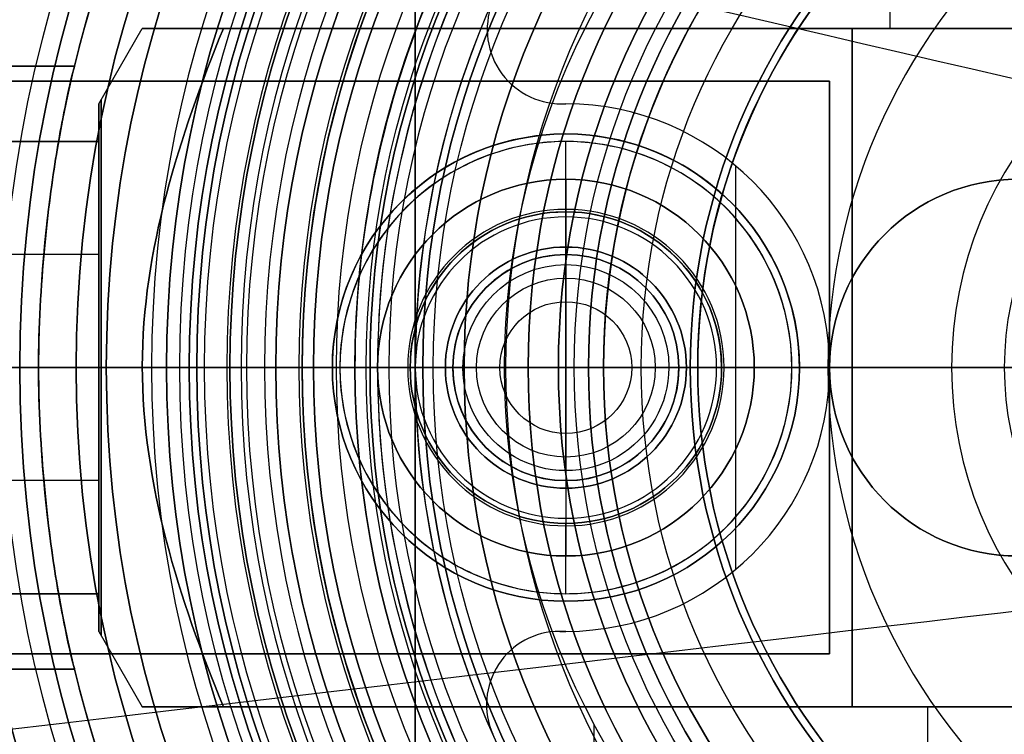
# Model space of a CAD drawing. Units: millimetres. Extents: x -123 to 232, y -31 to 44.
# Drawn here: x -17 to -4, y -5 to 5 of the extents above; entities that cross this region are included whole.
import ezdxf

# ---------------------------------------------------------------- set-up
doc = ezdxf.new("R2010")
doc.units = ezdxf.units.MM
doc.header["$MEASUREMENT"] = 0
doc.layers.add('Predefinito', color=18, linetype='Continuous', true_color=0x000000)

# ---------------------------------------------------------------- blocks, each defined once
blk = doc.blocks.new('10CZ07160YY')
at = {"layer": 'Predefinito'}
for centre in [(87.996, -49, -4.45), (87.996, -49, 4.45)]:
    blk.add_arc(centre, 36.504, 180, 0, dxfattribs=at)
blk = doc.blocks.new('2900FX12-AA')
at = {"layer": 'Predefinito', "extrusion": (-0.22589, -0.974153, 1.74644e-16)}
blk.add_blockref('10CZ07160YY', (-4.573, 0, -33.968), dxfattribs=at)
at = {"layer": 'Predefinito', "extrusion": (0.116841, -0.993151, 6.58065e-17)}
blk.add_blockref('10CZ07160YY', (-1.787, 0, 22.492), dxfattribs=at)
blk = doc.blocks.new('10PO04260YY')
at = {"layer": 'Predefinito'}
for p, q in [((0, 3.8, 3.25), (-16, 3.8, 3.25)), ((-16, 3.8, -3.25), (0, 3.8, -3.25)), ((-16, 3.8), (0, 3.8)), ((-8, 3.8, -3.25), (-8, 3.8, 3.25)), ((0, 3.8, 3.25), (0, 3.8, -3.25)), ((0, 3.8), (0, -3.8)), ((-3.5, 2.067, -4), (-3.5, 3, -4)), ((-3.5, 2.067, -4), (-3.5, 2.067, 3)), ((-3.5, 0, 4.242), (-3.5, 2.067, 3)), ((-30, 0, 5), (0, 0, 5)), ((-30, 0, -5), (-6.5, 0, -5)), ((-6.5, 0, -5), (-6.5, 0, -4)), ((-6.5, 0, -4), (-5.567, 0, -4)), ((-5.567, 0, -4), (-5.567, 0, 3)), ((-3.5, 0, 4.242), (-5.567, 0, 3)), ((-3.5, 0, 4.242), (-3.5, -2.067, 3)), ((-3.5, 0, 4.242), (-1.433, 0, 3)), ((-1.433, 0, -4), (-1.433, 0, 3)), ((-1.433, 0, -4), (-0.5, 0, -4)), ((-0.5, 0, -5), (0, 0, -5)), ((-0.5, 0, -5), (-0.5, 0, -4)), ((0, 0, -5), (0, 0, 5)), ((-3.5, -3, -4), (-3.5, -2.067, -4)), ((-3.5, -2.067, -4), (-3.5, -2.067, 3)), ((0, -3.8, -3.25), (-16, -3.8, -3.25)), ((-16, -3.8, 3.25), (0, -3.8, 3.25)), ((-16, -3.8), (0, -3.8)), ((-8, -3.8, 3.25), (-8, -3.8, -3.25)), ((0, -3.8, -3.25), (0, -3.8, 3.25))]:
    blk.add_line(p, q, dxfattribs=at)
for centre, radius in [((-3.5, 0, -0.5), 2.067), ((-3.5, 0, 3.529), 1.187)]:
    blk.add_circle(centre, radius, dxfattribs=at)
at = {"layer": 'Predefinito', "extrusion": (1, -6.87145e-17, -1.17393e-16)}
blk.add_arc((0, 0), 5, 40.5358, 139.4642, dxfattribs=at)
at = {"layer": 'Predefinito', "extrusion": (1, -8.91247e-17, 1.34847e-16)}
blk.add_arc((0, 0), 5, 220.5358, 319.4642, dxfattribs=at)
at = {"layer": 'Predefinito'}
for centre, radius, start, end in [((-3.5, 0, -4), 3, 90, 270), ((-3.5, 0, -4), 3, 270, 90), ((-3.5, 0, -4.526), 3, 134.8908, 225.1093), ((-3.5, 0, -4.526), 3, 314.8899, 45.1098), ((-3.5, 0, -4), 2.067, 0, 180), ((-3.5, 0, 3), 2.067, 90, 270), ((-3.5, 0, 3), 2.067, 0, 90), ((-3.5, 0, -4), 2.067, 180, 0), ((-3.5, 0, 3), 2.067, 270, 0)]:
    blk.add_arc(centre, radius, start, end, dxfattribs=at)
for points, knots in [([(-3.5, 3, -4), (-3.764, 3, -4), (-4.026, 2.966, -4.026), (-4.551, 2.821, -4.129), (-4.814, 2.713, -4.204), (-5.335, 2.394, -4.393), (-5.595, 2.187, -4.509), (-5.976, 1.708, -4.702), (-6.102, 1.524, -4.77), (-6.282, 1.13, -4.872), (-6.342, 0.98, -4.907), (-6.447, 0.592, -4.969), (-6.5, 0.341, -5), (-6.5, -0.34, -5), (-6.447, -0.591, -4.969), (-6.342, -0.98, -4.907), (-6.282, -1.13, -4.872), (-6.102, -1.524, -4.77), (-5.976, -1.708, -4.702), (-5.595, -2.187, -4.51), (-5.335, -2.394, -4.393), (-4.815, -2.713, -4.204), (-4.552, -2.821, -4.129), (-4.027, -2.966, -4.026), (-3.764, -3, -4), (-3.5, -3, -4)], [0, 0, 0, 0, 0.001202823, 0.001202823, 0.002405735, 0.002405735, 0.003607971, 0.003607971, 0.004208862, 0.004208862, 0.004509307, 0.004509307, 0.004809753, 0.004809753, 0.005110256, 0.005110256, 0.00541076, 0.00541076, 0.006011767, 0.006011767, 0.007213956, 0.007213956, 0.008417154, 0.008417154, 0.009620698, 0.009620698, 0.009620698, 0.009620698]), ([(-3.5, -3, -4), (-3.236, -3, -4), (-2.974, -2.966, -4.027), (-2.449, -2.82, -4.13), (-2.186, -2.712, -4.205), (-1.665, -2.394, -4.394), (-1.405, -2.187, -4.509), (-1.024, -1.708, -4.702), (-0.898, -1.524, -4.77), (-0.718, -1.131, -4.872), (-0.658, -0.981, -4.907), (-0.553, -0.592, -4.969), (-0.5, -0.343, -5), (-0.5, 0.34, -5), (-0.553, 0.59, -4.969), (-0.658, 0.979, -4.907), (-0.717, 1.13, -4.873), (-0.898, 1.524, -4.77), (-1.024, 1.708, -4.703), (-1.405, 2.187, -4.51), (-1.665, 2.394, -4.393), (-2.185, 2.713, -4.204), (-2.448, 2.821, -4.129), (-2.973, 2.966, -4.026), (-3.236, 3, -4), (-3.5, 3, -4)], [0.009620698, 0.009620698, 0.009620698, 0.009620698, 0.010821417, 0.010821417, 0.012022226, 0.012022226, 0.013222364, 0.013222364, 0.013821949, 0.013821949, 0.014121741, 0.014121741, 0.014421534, 0.014421534, 0.014721607, 0.014721607, 0.015021679, 0.015021679, 0.015621825, 0.015621825, 0.016821777, 0.016821777, 0.018022742, 0.018022742, 0.019224044, 0.019224044, 0.019224044, 0.019224044])]:
    blk.add_open_spline(points, degree=3, knots=knots, dxfattribs=at)
blk = doc.blocks.new('10AS00260YY')
at = {"layer": 'Predefinito'}
for p, q in [((0, 2.5, 400), (0, 2.5)), ((0, -2.5, 400), (0, 2.5, 400)), ((0, -2.5), (0, 2.5)), ((2.5, 0, 400), (-2.5, 0, 400)), ((2.5, 0), (-2.5, 0)), ((2.5, 0, 400), (2.5, 0)), ((-2.5, 0, 400), (-2.5, 0)), ((0, -2.5, 400), (0, -2.5))]:
    blk.add_line(p, q, dxfattribs=at)
blk.add_circle((0, 0, 200), 2.5, dxfattribs=at)
for centre, start, end in [((0, 0, 400), 0, 180), ((0, 0), 0, 180), ((0, 0, 400), 180, 0), ((0, 0), 180, 0)]:
    blk.add_arc(centre, 2.5, start, end, dxfattribs=at)
blk = doc.blocks.new('10SN0056000')
at = {"layer": 'Predefinito', "color": 9, "true_color": 0xc0c0c0}
for p, q in [((-3, 22.5, 1.732), (-3, 20, 1.732)), ((-3, 22.5, -1.732), (-3, 20, -1.732)), ((-3, 20), (-3, 22.5)), ((-1.5, 20, -2.598), (-1.5, 22.5, -2.598)), ((0, 20, 3.464), (0, 22.5, 3.464)), ((0, 20, -3.464), (0, 22.5, -3.464)), ((1.5, 20, 2.598), (1.5, 22.5, 2.598)), ((3, 22.5, -1.732), (3, 20, -1.732)), ((3, 22.5, 1.732), (3, 20, 1.732)), ((3, 20), (3, 22.5)), ((-1.5, 20, 2.598), (-1.5, 21.5, 2.598)), ((1.5, 20, -2.598), (1.5, 21.5, -2.598)), ((-3.5, 20), (-4.5, 19.423)), ((-3.5, 20), (-3, 20)), ((-3, 20, 1.732), (0, 20, 3.464)), ((-3, 20, 1.732), (-3, 20, -1.732)), ((-3, 20, -1.732), (0, 20, -3.464)), ((3, 20, -1.732), (0, 20, -3.464)), ((3, 20, 1.732), (0, 20, 3.464)), ((0, 20, 3.5), (0, 19.423, 4.5)), ((0, 20, -3.5), (0, 19.423, -4.5)), ((0, 20, -3.5), (0, 20, -3.464)), ((0, 20, 3.464), (0, 20, 3.5)), ((3, 20, -1.732), (3, 20, 1.732)), ((3, 20), (3.5, 20)), ((3.5, 20), (4.5, 19.423)), ((-4.5, 9), (-4.5, 19.423)), ((0, 16.9, 4.5), (0, 19.423, 4.5)), ((0, 16.9, -4.5), (0, 19.423, -4.5)), ((4.5, 9.5), (4.5, 19.423)), ((-4.5, 1.654, -4.5), (-4.5, 18.346, -4.5)), ((-4.5, 18.346, 4.5), (-4.5, 1.654, 4.5)), ((4.5, 18.346, -4.5), (4.5, 5, -4.5)), ((4.5, 5, 4.5), (4.5, 18.346, 4.5)), ((0, 16.9, 4.5), (0, 16.9, -4.5)), ((-3.1, 13.8, 4.5), (-3.1, 13.8, -4.5)), ((3.1, 13.8, 4.5), (3.1, 13.8, -4.5)), ((4.5, 12.334, -4.5), (4.5, 12.334, 4.5)), ((0, 0.577, 4.5), (0, 10.7, 4.5)), ((0, 0.577, -4.5), (0, 10.7, -4.5)), ((0, 10.7, 4.5), (0, 10.7, -4.5)), ((-4.5, 10, 4.5), (-4.5, 10, -4.5)), ((4.5, 10, 4.5), (-4.5, 10, 4.5)), ((-4.5, 10, -4.5), (4.5, 10, -4.5)), ((5.825, 9.5), (4.5, 9.5)), ((-4.5, 9), (-5.48, 9))]:
    blk.add_line(p, q, dxfattribs=at)
at = {"layer": 'Predefinito', "color": 9, "true_color": 0xc0c0c0, "extrusion": (6.12303e-17, 1, 0)}
blk.add_circle((0, 0, 19.97), 3.552, dxfattribs=at)
at = {"layer": 'Predefinito', "color": 9, "true_color": 0xc0c0c0}
blk.add_circle((0, 13.8), 3.1, dxfattribs=at)
at = {"layer": 'Predefinito', "color": 9, "true_color": 0xc0c0c0, "extrusion": (1.01506e-15, 1, 0)}
blk.add_arc((0, 0, 20), 3.5, 0, 180, dxfattribs=at)
at = {"layer": 'Predefinito', "color": 9, "true_color": 0xc0c0c0, "extrusion": (5.07531e-16, 1, 8.93685e-48)}
blk.add_arc((0, 0, 20), 3.5, 180, 0, dxfattribs=at)
at = {"layer": 'Predefinito', "color": 9, "true_color": 0xc0c0c0}
for centre, start, end in [((0, 13.8, 4.5), 90, 180), ((0, 13.8, -4.5), 0, 180), ((0, 13.8, 4.5), 270, 90), ((0, 13.8, 4.5), 180, 270), ((0, 13.8, -4.5), 180, 0)]:
    blk.add_arc(centre, 3.1, start, end, dxfattribs=at)
at = {"layer": 'Predefinito', "color": 9, "true_color": 0xc0c0c0, "extrusion": (1, 1.97373e-16, 0)}
blk.add_arc((5, 0, 4.5), 4.5, 270, 90, dxfattribs=at)
at = {"layer": 'Predefinito', "color": 9, "true_color": 0xc0c0c0, "extrusion": (1, 0, 0)}
blk.add_arc((5, 0, -4.5), 4, 270, 90, dxfattribs=at)
at = {"layer": 'Predefinito', "color": 9, "true_color": 0xc0c0c0, "extrusion": (-1, -3.96365e-16, 9.86865e-17)}
blk.add_open_spline([(-4.5, 18.346, -4.5), (-4.5, 18.641, -3.779), (-4.5, 19.179, -2.314), (-4.5, 19.667, 0.804), (-4.5, 18.931, 3.068), (-4.5, 18.346, 4.5)], degree=3, knots=[0.004704189, 0.004704189, 0.004704189, 0.004704189, 0.007037719, 0.009371249, 0.014038309, 0.014038309, 0.014038309, 0.014038309], dxfattribs=at)
at = {"layer": 'Predefinito', "color": 9, "true_color": 0xc0c0c0}
for points, knots in [([(-4.5, 18.346, 4.5), (-3.779, 18.641, 4.5), (-2.314, 19.179, 4.5), (0.804, 19.667, 4.5), (3.068, 18.931, 4.5), (4.5, 18.346, 4.5)], [0.004704189, 0.004704189, 0.004704189, 0.004704189, 0.007037719, 0.009371249, 0.014038309, 0.014038309, 0.014038309, 0.014038309]), ([(4.5, 18.346, -4.5), (3.068, 18.931, -4.5), (0.804, 19.667, -4.5), (-2.314, 19.179, -4.5), (-3.779, 18.641, -4.5), (-4.5, 18.346, -4.5)], [-0.014038309, -0.014038309, -0.014038309, -0.014038309, -0.009371249, -0.007037719, -0.004704189, -0.004704189, -0.004704189, -0.004704189])]:
    blk.add_open_spline(points, degree=3, knots=knots, dxfattribs=at)
at = {"layer": 'Predefinito', "color": 9, "true_color": 0xc0c0c0, "extrusion": (-1, 5.81378e-07, -2.43112e-06)}
blk.add_open_spline([(4.5, 18.346, 4.5), (4.5, 18.931, 3.068), (4.5, 19.424, 1.553), (4.5, 19.423, 0.005), (4.5, 19.423)], degree=3, knots=[-0.014038309, -0.014038309, -0.014038309, -0.014038309, -0.009371249, -0.009354898, -0.009354898, -0.009354898, -0.009354898], dxfattribs=at)
at = {"layer": 'Predefinito', "color": 9, "true_color": 0xc0c0c0, "extrusion": (-1, 5.81378e-07, 2.43112e-06)}
blk.add_open_spline([(4.5, 19.423), (4.5, 19.421, -0.766), (4.5, 19.177, -2.32), (4.5, 18.641, -3.779), (4.5, 18.346, -4.5)], degree=3, knots=[-0.009354898, -0.009354898, -0.009354898, -0.009354898, -0.007037719, -0.004704189, -0.004704189, -0.004704189, -0.004704189], dxfattribs=at)
blk = doc.blocks.new('6901AS01-00')
at = {"layer": 'Predefinito', "rotation": 270}
blk.add_blockref('10PO04260YY', (0, -3.5, 397.758), dxfattribs=at)
at = {"layer": 'Predefinito'}
for name, p in [('10SN0056000', (0, -13.8, 4.5)), ('10AS00260YY', (0, 0))]:
    blk.add_blockref(name, p, dxfattribs=at)
blk = doc.blocks.new('10BD92460YY')
at = {"layer": 'Predefinito', "color": 9, "true_color": 0xbfbfbf}
for p, q in [((-11.044, 4.488, 56.5), (-11.044, 4.488, 61.5)), ((-16.523, 4, 46), (-19.596, 4, 46)), ((-19.596, 4, 14), (-16.523, 4, 14)), ((-19.596, 4, 30), (-16.523, 4, 30)), ((-16.523, 4, 14), (-16.523, 4, 46)), ((-10.056, 3.5, 61.5), (-10, 3.5, 61.5)), ((-10.056, 3.5, 56.5), (-10, 3.5, 56.5)), ((-10.056, 3.5, 61.5), (-10.056, 3.5, 56.5)), ((-10.056, 3.5, 59), (-10, 3.5, 59)), ((-10.028, 3.5, 61.5), (-10.028, 3.5, 56.5)), ((-10, 3.5, 56.5), (-10, 3.5, 61.5)), ((-7.743, -2.675, 61.5), (-7.743, 2.675, 61.5)), ((-10, 1.6, 61), (-10, 2.1, 61.5)), ((-10, 1.6, 56.5), (-10, 1.6, 61)), ((-17, 0, 50), (-20, 0, 50)), ((-17, 0, 10), (-20, 0, 10)), ((-17.25, 0, 106), (-17.25, 0, 108)), ((-17, 0, 10), (-17, 0)), ((-17, 0, 55), (-17, 0, 50)), ((-17, 0, 97), (-17, 0, 81)), ((-14.459, 0, 97), (-17, 0, 97)), ((-16.5, 0, 72), (-16.5, 0, 72.5)), ((-11.6, 0, 56.5), (-15.5, 0, 56.5)), ((-15.3, 0, 103.5), (-15.3, 0, 106)), ((-14.8, 0, 103), (-15.3, 0, 103.5)), ((-14, 0, 70.5), (-15, 0, 70.5)), ((-13.5, 0, 74), (-15, 0, 74)), ((-14.459, 0, 103), (-14.459, 0, 97)), ((-13.5, 0, 79), (-13.5, 0, 74)), ((-13.5, 0, 70), (-13.5, 0, 61.5)), ((-12.1, 0, 61.5), (-13.5, 0, 61.5)), ((-11.6, 0, 61), (-12.1, 0, 61.5)), ((-11.6, 0, 56.5), (-11.6, 0, 61)), ((-8.4, 0, 56.5), (-8.4, 0, 61)), ((-8.4, 0, 61), (-7.9, 0, 61.5)), ((-6.5, 0, 56.5), (-8.4, 0, 56.5)), ((-6.5, 0, 61.5), (-7.9, 0, 61.5)), ((-6.5, 0, 56.5), (-6.5, 0, 61.5)), ((-17, 0), (-20, 0)), ((-15.3, 0, 106), (-17.25, 0, 106)), ((-14, 0, 79.5), (-15.5, 0, 79.5)), ((-14.459, 0, 103), (-14.8, 0, 103)), ((-10, -1.6, 56.5), (-10, -1.6, 61)), ((-10, -1.6, 61), (-10, -2.1, 61.5)), ((-10, -3.5, 61.5), (-10.081, -3.5, 61.5)), ((-10, -3.5, 56.5), (-10.081, -3.5, 56.5)), ((-10.081, -3.5, 56.5), (-10.081, -3.5, 61.5)), ((-10.081, -3.5, 59), (-10, -3.5, 59)), ((-10.04, -3.5, 56.5), (-10.04, -3.5, 61.5)), ((-10, -3.5, 61.5), (-10, -3.5, 56.5)), ((-19.596, -4, 46), (-16.523, -4, 46)), ((-16.523, -4, 14), (-19.596, -4, 14)), ((-19.596, -4, 30), (-16.523, -4, 30)), ((-16.523, -4, 46), (-16.523, -4, 14)), ((-11.053, -4.472, 56.5), (-11.053, -4.472, 61.5))]:
    blk.add_line(p, q, dxfattribs=at)
for centre, radius in [((0, 0, 54), 20), ((0, 0, 107), 17.25), ((0, 0, 72.25), 16.5), ((0, 0, 104.75), 15.3), ((0, 0, 100), 14.459), ((0, 0, 76.5), 13.5), ((0, 0, 65.75), 13.5), ((-10, 0, 58.75), 1.6)]:
    blk.add_circle(centre, radius, dxfattribs=at)
for centre, radius, start, end in [((0, 0), 20, 0, 180), ((0, 0, 108), 20, 0, 180), ((0, 0, 106), 17.25, 0, 180), ((0, 0, 108), 17.25, 0, 180), ((0, 0, 55), 17, 0, 180), ((0, 0), 17, 39.9831, 180), ((0, 0, 81), 17, 0, 180), ((0, 0, 97), 17, 90, 180), ((0, 0, 89), 17, 90, 180), ((0, 0, 27.5), 17, 193.609, 166.391), ((0, 0, 72), 16.5, 0, 180), ((0, 0, 72.5), 16.5, 0, 180), ((0, 0, 79.5), 15.5, 0, 180), ((0, 0, 56.5), 15.5, 0, 180), ((0, 0, 103.5), 15.3, 0, 180), ((0, 0, 106), 15.3, 0, 180), ((0, 0, 74), 15, 0, 180), ((0, 0, 70.5), 15, 0, 180), ((0, 0, 103), 14.8, 0, 180), ((0, 0, 103), 14.459, 90, 180), ((0, 0, 97), 14.459, 90, 180), ((0, 0, 79.5), 14, 0, 180), ((0, 0, 70.5), 14, 0, 180), ((0, 0, 79), 13.5, 0, 180), ((0, 0, 74), 13.5, 0, 180), ((0, 0, 70), 13.5, 0, 180), ((0, 0, 61.5), 13.5, 98.4593, 180), ((-10.056, 4.488, 61.5), 0.988, 155.9487, 270), ((-10.056, 4.488, 56.5), 0.988, 155.9487, 270), ((-10.056, 4.488, 59), 0.988, 155.9487, 270), ((-10, 0, 61.5), 3.5, 270, 90), ((-10, 0, 56.5), 3.5, 270, 90), ((-10, 0, 59), 3.5, 270, 90), ((-10, 0, 61.5), 2.1, 0, 180), ((-10, 0, 61), 1.6, 0, 180), ((-10, 0, 56.5), 1.6, 0, 180), ((0, 0), 20, 180, 0), ((0, 0, 108), 20, 180, 0), ((0, 0, 106), 17.25, 180, 0), ((0, 0, 108), 17.25, 180, 0), ((0, 0, 55), 17, 180, 0), ((0, 0, 81), 17, 180, 0), ((0, 0, 89), 17, 180, 270), ((0, 0, 72), 16.5, 180, 0), ((0, 0, 72.5), 16.5, 180, 0), ((0, 0, 79.5), 15.5, 180, 0), ((0, 0, 56.5), 15.5, 180, 0), ((0, 0, 103.5), 15.3, 180, 0), ((0, 0, 106), 15.3, 180, 0), ((0, 0, 74), 15, 180, 0), ((0, 0, 70.5), 15, 180, 0), ((0, 0, 103), 14.8, 180, 0), ((0, 0, 97), 14.459, 180, 270), ((0, 0, 103), 14.459, 180, 270), ((0, 0, 79.5), 14, 180, 0), ((0, 0, 70.5), 14, 180, 0), ((0, 0, 79), 13.5, 180, 0), ((0, 0, 74), 13.5, 180, 0), ((0, 0, 70), 13.5, 180, 0), ((0, 0, 61.5), 13.5, 180, 261.5407), ((-10, 0, 61.5), 2.1, 180, 0), ((-10, 0, 61), 1.6, 180, 0), ((-10, 0, 56.5), 1.6, 180, 0), ((0, 0), 17, 180, 320.0169), ((0, 0, 97), 17, 180, 270), ((-10.081, -4.472, 61.5), 0.972, 90, 203.9233), ((-10.081, -4.472, 56.5), 0.972, 90, 203.9233), ((-10.081, -4.472, 59), 0.972, 90, 203.9233)]:
    blk.add_arc(centre, radius, start, end, dxfattribs=at)
at = {"layer": 'Predefinito', "color": 9, "true_color": 0xbfbfbf, "extrusion": (5.06187e-16, 1, 0)}
blk.add_arc((15.5, 81), 1.5, 270, 0, dxfattribs=at)
at = {"layer": 'Predefinito', "color": 9, "true_color": 0xbfbfbf, "extrusion": (5.06187e-16, 1, 1.24903e-30)}
blk.add_arc((15.5, 55), 1.5, 360, 90, dxfattribs=at)
at = {"layer": 'Predefinito', "color": 9, "true_color": 0xbfbfbf, "extrusion": (4.89859e-16, 1, 0)}
for centre, start, end in [((15, 72.5), 0, 90), ((15, 72), 270, 0)]:
    blk.add_arc(centre, 1.5, start, end, dxfattribs=at)
at = {"layer": 'Predefinito', "color": 9, "true_color": 0xbfbfbf, "extrusion": (-1.3716e-15, 1, 0)}
for centre in [(14, 79), (14, 70)]:
    blk.add_arc(centre, 0.5, 90, 180, dxfattribs=at)
at = {"layer": 'Predefinito', "color": 9, "true_color": 0xbfbfbf}
for points, knots in [([(-16.523, 4, 46), (-16.523, 4, 46.544), (-16.555, 3.885, 47.089), (-16.648, 3.467, 48.066), (-16.709, 3.163, 48.493), (-16.817, 2.498, 49.159), (-16.876, 2.069, 49.465), (-16.968, 1.088, 49.886), (-17, 0.54, 50), (-17, 0, 50), (-17, 0, 50), (-17, 0, 50)], [0, 0, 0, 0, 0.001558761, 0.001558761, 0.003144902, 0.003144902, 0.004723014, 0.004723014, 0.006275044, 0.006275044, 0.006275265, 0.006275265, 0.006275265, 0.006275265]), ([(-17, 0, 10), (-17, 0.539, 10), (-16.968, 1.087, 10.114), (-16.876, 2.069, 10.535), (-16.817, 2.498, 10.841), (-16.709, 3.163, 11.507), (-16.648, 3.467, 11.934), (-16.555, 3.885, 12.911), (-16.523, 4, 13.456), (-16.523, 4, 14)], [0.006275265, 0.006275265, 0.006275265, 0.006275265, 0.007825965, 0.007825965, 0.009403114, 0.009403114, 0.010988294, 0.010988294, 0.012546174, 0.012546174, 0.012546174, 0.012546174]), ([(-17, 0, 50), (-17, -0.539, 50), (-16.968, -1.087, 49.886), (-16.876, -2.069, 49.465), (-16.817, -2.498, 49.159), (-16.709, -3.163, 48.493), (-16.648, -3.467, 48.066), (-16.555, -3.885, 47.089), (-16.523, -4, 46.544), (-16.523, -4, 46)], [0.006275265, 0.006275265, 0.006275265, 0.006275265, 0.007825965, 0.007825965, 0.009403114, 0.009403114, 0.010988294, 0.010988294, 0.012546174, 0.012546174, 0.012546174, 0.012546174]), ([(-16.523, -4, 14), (-16.523, -4, 13.456), (-16.555, -3.885, 12.911), (-16.648, -3.467, 11.934), (-16.709, -3.163, 11.507), (-16.817, -2.498, 10.841), (-16.876, -2.069, 10.535), (-16.968, -1.088, 10.114), (-17, -0.54, 10), (-17, 0, 10), (-17, 0, 10), (-17, 0, 10)], [0, 0, 0, 0, 0.001558761, 0.001558761, 0.003144902, 0.003144902, 0.004723014, 0.004723014, 0.006275044, 0.006275044, 0.006275265, 0.006275265, 0.006275265, 0.006275265])]:
    blk.add_open_spline(points, degree=3, knots=knots, dxfattribs=at)
blk = doc.blocks.new('10FO00460YY')
at = {"layer": 'Predefinito', "color": 9, "true_color": 0xafc4dd}
for p, q in [((10, 1.5, 0.5), (10, 2)), ((10, 1.5, 0.5), (10, 1.5, 4)), ((10, 0, 4.901), (10, 1.5, 4)), ((12.8, 0, 17), (-12.8, 0, 17)), ((8.5, 0, 0.5), (8, 0)), ((8.5, 0, 0.5), (8.5, 0, 4)), ((10, 0, 4.901), (8.5, 0, 4)), ((10, 0, 4.901), (10, -1.5, 4)), ((10, 0, 4.901), (11.5, 0, 4)), ((11.5, 0, 0.5), (11.5, 0, 4)), ((11.5, 0, 0.5), (12, 0)), ((11.9, 0, 8), (11.9, 0, 5.5)), ((11.9, 0, 16), (11.9, 0, 13.5)), ((12.35, 0), (13.35, 0, 1)), ((12.8, 0, 17), (12.8, 0, 19)), ((13.05, 0, 19), (13.35, 0, 18.7)), ((13.35, 0, 13.2), (13.35, 0, 8.3)), ((13.35, 0, 18.7), (13.35, 0, 16.3)), ((13.35, 0, 5.2), (13.35, 0, 1)), ((8, 0), (-12.35, 0)), ((11.9, 0, 5.5), (13.05, 0, 5.5)), ((13.05, 0, 8), (11.9, 0, 8)), ((11.9, 0, 13.5), (13.05, 0, 13.5)), ((13.05, 0, 16), (11.9, 0, 16)), ((12.35, 0), (12, 0)), ((13.05, 0, 19), (12.8, 0, 19)), ((10, -1.5, 0.5), (10, -1.5, 4)), ((10, -1.5, 0.5), (10, -2))]:
    blk.add_line(p, q, dxfattribs=at)
for centre, radius in [((0, 0, 10.75), 13.35), ((0, 0, 17.5), 13.35), ((0, 0, 3.1), 13.35), ((0, 0, 18), 12.8), ((0, 0, 6.75), 11.9), ((0, 0, 14.75), 11.9), ((10, 0, 2.25), 1.5), ((10, 0, 4.376), 0.875)]:
    blk.add_circle(centre, radius, dxfattribs=at)
for centre, radius, start, end in [((0, 0, 13.2), 13.35, 0, 180), ((0, 0, 8.3), 13.35, 0, 180), ((0, 0, 18.7), 13.35, 0, 180), ((0, 0, 16.3), 13.35, 0, 180), ((0, 0, 1), 13.35, 0, 180), ((0, 0, 5.2), 13.35, 0, 180), ((0, 0, 16), 13.05, 0, 180), ((0, 0, 5.5), 13.05, 0, 180), ((0, 0, 8), 13.05, 0, 180), ((0, 0, 13.5), 13.05, 0, 180), ((0, 0, 19), 13.05, 0, 180), ((0, 0, 17), 12.8, 0, 90), ((0, 0, 19), 12.8, 0, 90), ((0, 0), 12.35, 0, 180), ((0, 0, 8), 11.9, 0, 180), ((0, 0, 5.5), 11.9, 0, 180), ((0, 0, 16), 11.9, 0, 180), ((0, 0, 13.5), 11.9, 0, 180), ((10, 0), 2, 0, 180), ((10, 0, 0.5), 1.5, 0, 180), ((10, 0, 4), 1.5, 90, 270), ((10, 0, 4), 1.5, 0, 90), ((0, 0, 13.2), 13.35, 180, 0), ((0, 0, 8.3), 13.35, 180, 0), ((0, 0, 18.7), 13.35, 180, 0), ((0, 0, 16.3), 13.35, 180, 0), ((0, 0, 1), 13.35, 180, 0), ((0, 0, 5.2), 13.35, 180, 0), ((0, 0, 16), 13.05, 180, 0), ((0, 0, 5.5), 13.05, 180, 0), ((0, 0, 8), 13.05, 180, 0), ((0, 0, 13.5), 13.05, 180, 0), ((0, 0, 19), 13.05, 180, 0), ((0, 0), 12.35, 180, 0), ((0, 0, 8), 11.9, 180, 0), ((0, 0, 5.5), 11.9, 180, 0), ((0, 0, 16), 11.9, 180, 0), ((0, 0, 13.5), 11.9, 180, 0), ((0, 0, 19), 12.8, 270, 0), ((0, 0, 17), 12.8, 270, 0), ((10, 0), 2, 180, 0), ((10, 0, 0.5), 1.5, 180, 0), ((10, 0, 4), 1.5, 270, 0)]:
    blk.add_arc(centre, radius, start, end, dxfattribs=at)
at = {"layer": 'Predefinito', "color": 9, "true_color": 0xafc4dd, "extrusion": (-2.13089e-15, 1, 0)}
for centre in [(-13.05, 5.2), (-13.05, 13.2)]:
    blk.add_arc(centre, 0.3, 90, 180, dxfattribs=at)
at = {"layer": 'Predefinito', "color": 9, "true_color": 0xafc4dd, "extrusion": (0, 1, 0)}
for centre in [(-13.05, 16.3), (-13.05, 8.3)]:
    blk.add_arc(centre, 0.3, 180, 270, dxfattribs=at)
blk = doc.blocks.new('10GH01960YY')
at = {"layer": 'Predefinito', "color": 9, "true_color": 0xbfbfbf}
for p, q in [((-12, -5, -4), (-12, 5, -4)), ((-12, -5, -2), (-12, 5, -2)), ((-12, -0.326), (-12, 0.326)), ((-16.1, 0, -9), (-16.1, 0, -7.4)), ((-14.5, 0, -4), (-15, 0, -4.5)), ((-14.5, 0, -12), (-15, 0, -12.5)), ((-15, 0, -7.4), (-15, 0, -4.5)), ((-15, 0, -16.5), (-15, 0, -12.5)), ((-14.5, 0, -17), (-15, 0, -16.5)), ((-14.9, 0, -10), (-14.9, 0, -9)), ((-13.85, 0, -12), (-13.85, 0, -10)), ((-12.6, 0, -17), (-12.6, 0, -12)), ((-10.5, 0), (-12, 0)), ((-12, 0), (-12, 0, -4)), ((-8.35, 0, -2), (-10.5, 0, -2)), ((-10.5, 0, -2), (-10.5, 0)), ((-10.1, 0, -11.3), (-10.1, 0, -7)), ((-9.7, 0, -4), (-8.35, 0, -4)), ((-9.7, 0, -6.6), (-9.7, 0, -4)), ((-8.35, 0, -4), (-8.35, 0, -2)), ((-16.1, 0, -9), (-14.9, 0, -9)), ((-15, 0, -7.4), (-16.1, 0, -7.4)), ((-14.9, 0, -10), (-13.85, 0, -10)), ((-14.5, 0, -17), (-12.6, 0, -17)), ((-13.85, 0, -12), (-14.5, 0, -12)), ((-14.5, 0, -4), (-12, 0, -4)), ((-12.6, 0, -12), (-10.8, 0, -12))]:
    blk.add_line(p, q, dxfattribs=at)
for centre, radius in [((0, 0, -8.2), 16.1), ((0, 0, -5.95), 15), ((0, 0, -14.5), 15), ((0, 0, -9.5), 14.9), ((0, 0, -11), 13.85), ((0, 0, -14.5), 12.6), ((0, 0, -1), 10.5), ((0, 0, -9.15), 10.1), ((0, 0, -5.3), 9.7), ((0, 0, -3), 8.35)]:
    blk.add_circle(centre, radius, dxfattribs=at)
for centre, radius, start, end in [((0, 0, -7.4), 16.1, 0, 180), ((0, 0, -9), 16.1, 0, 180), ((0, 0, -4.5), 15, 0, 180), ((0, 0, -7.4), 15, 0, 180), ((0, 0, -12.5), 15, 0, 180), ((0, 0, -16.5), 15, 0, 180), ((0, 0, -10), 14.9, 0, 180), ((0, 0, -9), 14.9, 90, 270), ((0, 0, -4), 14.5, 0, 180), ((0, 0, -17), 14.5, 0, 180), ((0, 0, -12), 14.5, 0, 180), ((0, 0, -10), 13.85, 0, 180), ((0, 0, -12), 13.85, 0, 180), ((0, 0, -17), 12.6, 0, 180), ((0, 0, -12), 12.6, 0, 180), ((0, 0, -12), 10.8, 0, 180), ((0, 0, -2), 10.5, 90, 270), ((0, 0), 10.5, 90, 270), ((0, 0), 12.004, 121.5569, 178.4431), ((0, 0, -11.3), 10.1, 0, 180), ((0, 0, -7), 10.1, 0, 180), ((0, 0, -6.6), 9.7, 0, 180), ((0, 0, -4), 9.7, 0, 180), ((0, 0, -2), 8.35, 0, 180), ((0, 0, -4), 8.35, 0, 180), ((0, 0, -7.4), 16.1, 180, 0), ((0, 0, -9), 16.1, 180, 0), ((0, 0, -4.5), 15, 180, 0), ((0, 0, -7.4), 15, 180, 0), ((0, 0, -12.5), 15, 180, 0), ((0, 0, -16.5), 15, 180, 0), ((0, 0, -10), 14.9, 180, 0), ((0, 0, -4), 14.5, 180, 0), ((0, 0, -17), 14.5, 180, 0), ((0, 0, -12), 14.5, 180, 0), ((0, 0, -10), 13.85, 180, 0), ((0, 0, -12), 13.85, 180, 0), ((0, 0, -17), 12.6, 180, 0), ((0, 0, -12), 12.6, 180, 0), ((0, 0, -12), 10.8, 180, 0), ((0, 0, -11.3), 10.1, 180, 0), ((0, 0, -7), 10.1, 180, 0), ((0, 0, -6.6), 9.7, 180, 0), ((0, 0, -4), 9.7, 180, 0), ((0, 0, -2), 8.35, 180, 0), ((0, 0, -4), 8.35, 180, 0), ((0, 0), 12.004, 181.5569, 238.4431)]:
    blk.add_arc(centre, radius, start, end, dxfattribs=at)
at = {"layer": 'Predefinito', "color": 9, "true_color": 0xbfbfbf, "extrusion": (0, 1, 0)}
for centre, radius in [((10.8, -11.3), 0.7), ((10.1, -6.6), 0.4)]:
    blk.add_arc(centre, radius, 180, 270, dxfattribs=at)
at = {"layer": 'Predefinito', "color": 9, "true_color": 0xbfbfbf, "extrusion": (1, 1.20086e-15, 5.68481e-15)}
blk.add_open_spline([(-12, 5, -0.362), (-12, 3.45, -0.145), (-12, 1.878, -0.015), (-12, 0.326)], degree=3, dxfattribs=at)
at = {"layer": 'Predefinito', "color": 9, "true_color": 0xbfbfbf, "extrusion": (1, 0, 0)}
blk.add_open_spline([(-12, -0.326), (-12, -1.895, -0.016), (-12, -3.452, -0.146), (-12, -5, -0.362)], degree=3, dxfattribs=at)
blk = doc.blocks.new('10OR17660YY')
at = {"layer": 'Predefinito', "color": 250, "true_color": 0x333333}
for centre, radius in [((0, 0, 0.89), 13.54), ((0, 0), 12.65), ((0, 0, 1.78), 12.65), ((0, 0, 0.89), 11.76)]:
    blk.add_circle(centre, radius, dxfattribs=at)
at = {"layer": 'Predefinito', "color": 250, "true_color": 0x333333, "extrusion": (0, 1, 0)}
blk.add_circle((-12.65, 0.89), 0.89, dxfattribs=at)
blk = doc.blocks.new('10SP0086000')
at = {"layer": 'Predefinito', "color": 9, "true_color": 0xafc4dd}
for p, q in [((0, 1.5, -6.8), (0, 1.5, -0.4)), ((0, 1.367, -7.298), (0, 1.5, -6.8)), ((-1.5, 0, -6.8), (-1.5, 0, -0.4)), ((-1.367, 0, -7.298), (-1.5, 0, -6.8)), ((1.367, 0, -7.298), (1.5, 0, -6.8)), ((1.5, 0, -6.8), (1.5, 0, -0.4)), ((0, -1.367, -7.298), (0, -1.5, -6.8)), ((0, -1.5, -6.8), (0, -1.5, -0.4))]:
    blk.add_line(p, q, dxfattribs=at)
blk.add_circle((0, 0, -3.6), 1.5, dxfattribs=at)
for centre, radius, start, end in [((0, 0, -0.4), 1.5, 0, 180), ((0, 0, -6.8), 1.5, 0, 180), ((0, 0, -7.298), 1.367, 0, 180), ((0, 0, -0.4), 1.5, 180, 0), ((0, 0, -6.8), 1.5, 180, 0), ((0, 0, -7.298), 1.367, 180, 0)]:
    blk.add_arc(centre, radius, start, end, dxfattribs=at)
at = {"layer": 'Predefinito', "color": 9, "true_color": 0xafc4dd, "extrusion": (1, 0, 0)}
for start, end in [(60.1372, 90), (90, 119.8628)]:
    blk.add_arc((0, -3.013), 3.013, start, end, dxfattribs=at)
at = {"layer": 'Predefinito', "color": 9, "true_color": 0xafc4dd, "extrusion": (1, 0, -3.18915e-16)}
for centre, start, end in [((-0.648, -5.058), 282.419, 311.9669), ((0.648, -5.058), 228.0331, 257.581)]:
    blk.add_arc(centre, 3.013, start, end, dxfattribs=at)
at = {"layer": 'Predefinito', "color": 9, "true_color": 0xafc4dd, "extrusion": (0, 1, 0)}
for centre, start, end in [((0, -3.013), 60.1372, 90), ((0, -3.013), 90, 119.8628), ((0.648, -5.058), 228.0331, 257.581)]:
    blk.add_arc(centre, 3.013, start, end, dxfattribs=at)
at = {"layer": 'Predefinito', "color": 9, "true_color": 0xafc4dd, "extrusion": (-2.49462e-31, 1, -2.77378e-31)}
blk.add_arc((-0.648, -5.058), 3.013, 282.419, 311.9669, dxfattribs=at)
blk = doc.blocks.new('10OR0196000')
at = {"layer": 'Predefinito', "color": 250, "true_color": 0x333333}
for centre, radius in [((0, 0, 0.89), 15.13), ((0, 0), 14.24), ((0, 0, 1.78), 14.24), ((0, 0, 0.89), 13.35)]:
    blk.add_circle(centre, radius, dxfattribs=at)
at = {"layer": 'Predefinito', "color": 250, "true_color": 0x333333, "extrusion": (0, 1, 0)}
blk.add_circle((14.24, 0.89), 0.89, dxfattribs=at)
blk = doc.blocks.new('10VA02560YYcorpo')
at = {"layer": 'Predefinito'}
for p, q in [((0, -6.5, 5), (0, -1.5, 5)), ((0, -6.522, 23.8), (0, -2.292, 23.8)), ((0, -4.07, 32.8), (0, -4.181, 33.3)), ((0, -6.522, 32.8), (0, -4.07, 32.8)), ((0, -8.25, 33.3), (0, -4.181, 33.3)), ((0, -12), (0, -6.5)), ((0, -6.5), (0, -6.5, 5)), ((0, -6.522, 32.8), (0, -6.522, 23.8)), ((0, -8.25, 30.911), (0, -8.25, 30.3)), ((0, -9.5, 30.3), (0, -8.25, 30.3)), ((0, -8.25, 33.3), (0, -8.25, 31.869)), ((0, -12.5, 24.3), (0, -9.5, 24.3)), ((0, -9.5, 30.3), (0, -9.5, 24.3)), ((7.974, -9.627, 16.5), (4.734, -9.627, 16.5)), ((7.974, -9.627, 11.5), (4.734, -9.627, 11.5)), ((0, -10.818, 16.5), (0, -10.818, 11.5)), ((0, -12.5, 16.5), (0, -10.818, 16.5)), ((0, -12.5, 11.5), (0, -10.818, 11.5)), ((0, -12), (0, -12.5, 0.5)), ((0, -12.5, 24.3), (0, -12.5, 16.5)), ((0, -12.5, 11.5), (0, -12.5, 0.5))]:
    blk.add_line(p, q, dxfattribs=at)
for centre, radius in [((0, 0, 31.39), 9.89), ((0, 0, 27.3), 9.5), ((0, 0, 30.5), 9), ((0, 0, 32.28), 9), ((0, 0, 30.605), 8.25), ((0, 0, 32.585), 8.25), ((0, -4, 2.5), 2.5)]:
    blk.add_circle(centre, radius, dxfattribs=at)
for centre, radius, start, end in [((0, 0, 16.5), 12.5, 340, 80), ((0, 0, 11.5), 12.5, 340, 80), ((0, 0, 30.3), 9.5, 270, 90), ((0, 0, 24.3), 9.5, 270, 90), ((0, 0, 30.3), 8.25, 270, 90), ((0, 0, 33.3), 8.25, 270, 90), ((0, 0, 0.5), 12.5, 180, 0), ((0, 0, 24.3), 12.5, 180, 0), ((0, 0), 12, 180, 0), ((0, 0, 24.3), 9.5, 180, 270), ((0, 0, 30.3), 9.5, 180, 270), ((0, 0, 30.3), 8.25, 180, 270), ((0, 0, 30.911), 8.25, 180, 0), ((0, 0, 31.869), 8.25, 180, 0), ((0, 0, 33.3), 8.25, 180, 270), ((0, 0, 33.3), 4.181, 180, 0), ((0, -4), 2.5, 90, 270), ((0, -4, 5), 2.5, 90, 270), ((0, 1.338, 23.8), 7.86, 220, 320), ((0, 1.338, 32.8), 7.86, 220, 320), ((0, 1.338, 28.3), 7.86, 220, 320), ((0, -4, 5), 2.5, 270, 0), ((0, -4), 2.5, 270, 0), ((0, -0.818, 11.5), 10, 216.4078, 323.5922), ((0, -0.818, 16.5), 10, 216.4078, 323.5922), ((0, -0.818, 14), 10, 216.4078, 323.5922), ((0, 0, 16.5), 12.5, 220, 320), ((0, 0, 11.5), 12.5, 220, 320)]:
    blk.add_arc(centre, radius, start, end, dxfattribs=at)
at = {"layer": 'Predefinito', "extrusion": (1, 0, 0)}
for start, end in [(180, 327.426), (32.574, 180)]:
    blk.add_arc((-9, 31.39), 0.89, start, end, dxfattribs=at)
blk = doc.blocks.new('10AS05660YY')
at = {"layer": 'Predefinito', "color": 9, "true_color": 0xbfbfbf}
for p, q in [((0, 3, 10.8), (0, 4.5, 12.3)), ((0, 4.5, 12.3), (0, 4.5, 13.1)), ((0, 3.5, 13.1), (0, 4.5, 13.1)), ((-2.828, 3.5, 24.6), (-2.828, 3.5, 13.1)), ((-2.828, 3.5, 13.1), (2.828, 3.5, 13.1)), ((-2.828, 3.5, 19.1), (2.828, 3.5, 19.1)), ((1.936, 3.5, 25.1), (-1.936, 3.5, 25.1)), ((0, 0.05, 25.1), (0, 3.5, 25.1)), ((0, 3.5, 25.1), (0, 3.5, 13.1)), ((2.828, 3.5, 13.1), (2.828, 3.5, 24.6)), ((0, 2.95, 4.037), (0, 3, 10.8)), ((-4, 2.062, 13.1), (-4, 2.062, 24.6)), ((-4, -2.062, 13.1), (-4, 2.062, 13.1)), ((-4, -2.062, 19.1), (-4, 2.062, 19.1)), ((4, 2.062, 24.6), (4, 2.062, 13.1)), ((4, 2.062, 13.1), (4, -2.062, 13.1)), ((4, -2.062, 19.1), (4, 2.062, 19.1)), ((6, 1), (4.899, 1)), ((6, 1), (6, -1)), ((-3, 0, 10.8), (-4.5, 0, 12.3)), ((-4.5, 0, 12.3), (-4.5, 0, 13.1)), ((-4.5, 0, 13.1), (-4, 0, 13.1)), ((-0.05, 0, 25.1), (-4, 0, 25.1)), ((-2.95, 0, 4.037), (-3, 0, 10.8)), ((-0.05, 0, 15.1), (-0.05, 0, 25.1)), ((0.05, 0, 15.1), (-0.05, 0, 15.1)), ((0, 0.05, 15.1), (0, 0.05, 25.1)), ((0, -0.05, 15.1), (0, 0.05, 15.1)), ((0.05, 0, 15.1), (0.05, 0, 25.1)), ((4, 0, 25.1), (0.05, 0, 25.1)), ((2.95, 0, 4.037), (3, 0, 10.8)), ((3, 0, 10.8), (4.5, 0, 12.3)), ((4, 0, 13.1), (4.5, 0, 13.1)), ((4.5, 0, 12.3), (4.5, 0, 13.1)), ((6, 0, 1), (4.899, 0, 1)), ((6, 0, -1), (4.899, 0, -1)), ((6, 0, -1), (6, 0, 1)), ((-4, 0, 25.1), (-4, 0, 13.1)), ((0, -3.5, 25.1), (0, -0.05, 25.1)), ((0, -0.05, 15.1), (0, -0.05, 25.1)), ((4, 0, 13.1), (4, 0, 25.1)), ((6, -1), (4.899, -1)), ((-4, -2.062, 24.6), (-4, -2.062, 13.1)), ((4, -2.062, 13.1), (4, -2.062, 24.6)), ((0, -2.95, 4.037), (0, -3, 10.8)), ((0, -3, 10.8), (0, -4.5, 12.3)), ((-2.828, -3.5, 13.1), (-2.828, -3.5, 24.6)), ((2.828, -3.5, 13.1), (-2.828, -3.5, 13.1)), ((-2.828, -3.5, 19.1), (2.828, -3.5, 19.1)), ((1.936, -3.5, 25.1), (-1.936, -3.5, 25.1)), ((0, -3.5, 13.1), (0, -3.5, 25.1)), ((0, -4.5, 13.1), (0, -3.5, 13.1)), ((2.828, -3.5, 24.6), (2.828, -3.5, 13.1)), ((0, -4.5, 12.3), (0, -4.5, 13.1))]:
    blk.add_line(p, q, dxfattribs=at)
for centre, radius in [((0, 0, 7.419), 2.975), ((0, 0, 20.1), 0.05)]:
    blk.add_circle(centre, radius, dxfattribs=at)
at = {"layer": 'Predefinito', "color": 9, "true_color": 0xbfbfbf, "extrusion": (1, 0, 0)}
blk.add_circle((0, 0, 5.449), 1, dxfattribs=at)
at = {"layer": 'Predefinito', "color": 9, "true_color": 0xbfbfbf}
for centre, radius, start, end in [((0, 0), 5, 90, 270), ((0, 0), 5, 11.537, 90), ((0, 0, 12.3), 4.5, 0, 180), ((0, 0, 13.1), 4.5, 51.0576, 128.9424), ((0, 0, 25.1), 4, 118.955, 180), ((0, 0, 24.6), 4.5, 128.9424, 152.734), ((0, 0, 18.45), 4.5, 128.9424, 152.734), ((0, 0, 25.1), 4, 360, 61.045), ((0, 0, 24.6), 4.5, 27.266, 51.0576), ((0, 0, 18.45), 4.5, 27.266, 51.0576), ((0, 0, 10.8), 3, 0, 180), ((0, 0, 4.037), 2.95, 0, 180), ((0, 0, 13.1), 4.5, 152.734, 207.266), ((0, 0, 13.1), 4.5, 360, 27.266), ((0, 0, 12.3), 4.5, 180, 0), ((0, 0, 10.8), 3, 180, 0), ((0, 0, 4.037), 2.95, 180, 0), ((0, 0, 15.1), 0.05, 0, 180), ((0, 0, 25.1), 0.05, 0, 180), ((0, 0, 15.1), 0.05, 180, 0), ((0, 0, 25.1), 0.05, 180, 0), ((0, 0, 25.1), 4, 298.955, 0), ((0, 0, 25.1), 4, 180, 241.045), ((0, 0, 13.1), 4.5, 332.734, 0), ((0, 0), 5, 270, 348.463), ((0, 0, 24.6), 4.5, 207.266, 231.0576), ((0, 0, 18.45), 4.5, 207.266, 231.0576), ((0, 0, 24.6), 4.5, 308.9424, 332.734), ((0, 0, 18.45), 4.5, 308.9424, 332.734), ((0, 0, 13.1), 4.5, 231.0576, 308.9424)]:
    blk.add_arc(centre, radius, start, end, dxfattribs=at)
at = {"layer": 'Predefinito', "color": 9, "true_color": 0xbfbfbf, "extrusion": (1, 0, 0)}
for centre, radius, start, end in [((0, 0), 5, 180, 0), ((0, 0), 5, 0, 53.843), ((0, 0, 6), 1, 180, 0), ((0, 0, 6), 1, 0, 180), ((0, 0), 5, 126.157, 180)]:
    blk.add_arc(centre, radius, start, end, dxfattribs=at)
at = {"layer": 'Predefinito', "color": 9, "true_color": 0xbfbfbf, "extrusion": (1, -8.88178e-16, 4.44089e-16)}
blk.add_arc((0, 0, 4.899), 1, 270, 90, dxfattribs=at)
at = {"layer": 'Predefinito', "color": 9, "true_color": 0xbfbfbf, "extrusion": (0, 1, 0)}
for start, end in [(270, 53.843), (191.537, 270), (126.157, 168.463)]:
    blk.add_arc((0, 0), 5, start, end, dxfattribs=at)
at = {"layer": 'Predefinito', "color": 9, "true_color": 0xbfbfbf, "extrusion": (1, 1.77636e-15, 0)}
blk.add_arc((0, 0, 4.899), 1, 90, 180, dxfattribs=at)
at = {"layer": 'Predefinito', "color": 9, "true_color": 0xbfbfbf, "extrusion": (1, 1.77636e-15, 1.79304e-31)}
blk.add_arc((0, 0, 4.899), 1, 180, 270, dxfattribs=at)
at = {"layer": 'Predefinito', "color": 9, "true_color": 0xbfbfbf, "extrusion": (1.17261e-15, -1, 5.72742e-16)}
blk.add_open_spline([(-1.936, 3.5, 25.1), (-2.243, 3.5, 24.952), (-2.539, 3.5, 24.782), (-2.828, 3.5, 24.6)], degree=3, dxfattribs=at)
at = {"layer": 'Predefinito', "color": 9, "true_color": 0xbfbfbf, "extrusion": (0, -1, 0)}
blk.add_open_spline([(2.828, 3.5, 24.6), (2.54, 3.5, 24.782), (2.244, 3.5, 24.951), (1.936, 3.5, 25.1)], degree=3, dxfattribs=at)
at = {"layer": 'Predefinito', "color": 9, "true_color": 0xbfbfbf, "extrusion": (1, -1.97151e-10, 4.78164e-11)}
blk.add_open_spline([(-4, 2.062, 24.6), (-4, 1.416, 24.896), (-4, 0.714, 25.1), (-4, 0, 25.1)], degree=3, dxfattribs=at)
at = {"layer": 'Predefinito', "color": 9, "true_color": 0xbfbfbf, "extrusion": (1, 1.9715e-10, -4.78145e-11)}
blk.add_open_spline([(4, 0, 25.1), (4, 0.714, 25.1), (4, 1.416, 24.896), (4, 2.062, 24.6)], degree=3, dxfattribs=at)
at = {"layer": 'Predefinito', "color": 9, "true_color": 0xbfbfbf, "extrusion": (1, -1.97317e-10, -4.78559e-11)}
blk.add_open_spline([(4, -2.062, 24.6), (4, -1.413, 24.897), (4, -0.718, 25.1), (4, 0, 25.1)], degree=3, dxfattribs=at)
at = {"layer": 'Predefinito', "color": 9, "true_color": 0xbfbfbf, "extrusion": (1, 1.97318e-10, 4.78544e-11)}
blk.add_open_spline([(-4, 0, 25.1), (-4, -0.718, 25.1), (-4, -1.413, 24.897), (-4, -2.062, 24.6)], degree=3, dxfattribs=at)
at = {"layer": 'Predefinito', "color": 9, "true_color": 0xbfbfbf, "extrusion": (3.00562e-14, -1, 5.62455e-16)}
blk.add_open_spline([(-2.828, -3.5, 24.6), (-2.54, -3.5, 24.782), (-2.244, -3.5, 24.951), (-1.936, -3.5, 25.1)], degree=3, dxfattribs=at)
at = {"layer": 'Predefinito', "color": 9, "true_color": 0xbfbfbf, "extrusion": (-2.34523e-14, -1, 1.14548e-14)}
blk.add_open_spline([(1.936, -3.5, 25.1), (2.243, -3.5, 24.952), (2.539, -3.5, 24.782), (2.828, -3.5, 24.6)], degree=3, dxfattribs=at)
blk = doc.blocks.new('10VA0256000')
at = {"layer": 'Predefinito'}
blk.add_blockref('10VA02560YYcorpo', (0, 0), dxfattribs=at)
at = {"layer": 'Predefinito', "extrusion": (-8.77617e-17, 0.21644, 0.976296), "rotation": 270.000000000001}
blk.add_blockref('10AS05660YY', (0, 6.125, 27.629), dxfattribs=at)
blk = doc.blocks.new('10CA22860YY')
at = {"layer": 'Predefinito'}
for p, q in [((-17.5, 0), (-14.459, 0)), ((-14.459, 0, 6), (-14.312, 0, 6)), ((-14.459, 0), (-14.459, 0, 6)), ((-11.35, 0, 10.083), (-11.35, 0, 12.174))]:
    blk.add_line(p, q, dxfattribs=at)
for centre, radius in [((0, 0, 3), 14.459), ((0, 0, 11.129), 11.35)]:
    blk.add_circle(centre, radius, dxfattribs=at)
for centre, radius, start, end in [((0, 0), 17.5, 0, 180), ((0, 0), 14.459, 90, 270), ((0, 0, 6), 14.459, 90, 270), ((0, 0, 6), 14.312, 0, 180), ((0, 0, 12.174), 11.35, 0, 180), ((0, 0, 10.083), 11.35, 0, 180), ((0, 0), 17.5, 180, 0), ((0, 0, 6), 14.312, 180, 0), ((0, 0, 12.174), 11.35, 180, 0), ((0, 0, 10.083), 11.35, 180, 0)]:
    blk.add_arc(centre, radius, start, end, dxfattribs=at)
at = {"layer": 'Predefinito', "extrusion": (0, 1, 0)}
blk.add_arc((0, -1.2), 17.541, 3.9227, 49.6803, dxfattribs=at)
at = {"layer": 'Predefinito', "extrusion": (-6.21958e-16, 1, 6.22942e-16)}
blk.add_arc((0.064, -1.221), 15.974, 26.8763, 45.0453, dxfattribs=at)
blk = doc.blocks.new('3101BD01-00')
at = {"layer": 'Predefinito'}
for name, p in [('10BD92460YY', (0, 0)), ('10CA22860YY', (0, 0, 108)), ('10GH01960YY', (0, 0, 114.8))]:
    blk.add_blockref(name, p, dxfattribs=at)
at = {"layer": 'Predefinito', "extrusion": (0, 0, -1), "rotation": 180}
blk.add_blockref('10OR0196000', (0, 0, -104.8), dxfattribs=at)
at = {"layer": 'Predefinito'}
for name, p, rotation in [('10OR17660YY', (0, 0, 75), 180), ('10OR17660YY', (0, 0, 67), 180), ('10FO00460YY', (0, 0, 61.5), 180), ('10VA0256000', (0, 0, 78.5), 270)]:
    blk.add_blockref(name, p, dxfattribs=dict(at, rotation=rotation))
at = {"layer": 'Predefinito', "extrusion": (1.96988e-16, -2.94687e-16, -1), "rotation": 360}
blk.add_blockref('10SP0086000', (10, 0, -56.5), dxfattribs=at)
blk = doc.blocks.new('10AN08360YY')
at = {"layer": 'Predefinito', "color": 9, "true_color": 0xc0c0c0}
for p, q in [((-16.5, 0, 3), (-20.25, 0, 3)), ((-16.5, 0), (-18, 0)), ((-16.5, 0), (-16.5, 0, 3))]:
    blk.add_line(p, q, dxfattribs=at)
for centre, radius in [((0, 0, 2.1), 24), ((0, 0, 1), 21.5), ((0, 0, 3.6), 20.25), ((0, 0, 1), 18), ((0, 0, 1.5), 16.5)]:
    blk.add_circle(centre, radius, dxfattribs=at)
for centre, radius, start, end in [((0, 0, 4.2), 24, 0, 180), ((0, 0), 24, 0, 180), ((0, 0, 2), 21.5, 90, 180), ((0, 0), 21.5, 90, 180), ((0, 0, 3), 20.25, 0, 180), ((0, 0, 4.2), 20.25, 0, 180), ((0, 0, 2), 18, 90, 180), ((0, 0), 18, 90, 180), ((0, 0, 3), 16.5, 0, 180), ((0, 0), 16.5, 0, 180), ((0, 0, 4.2), 24, 180, 0), ((0, 0), 24, 180, 0), ((0, 0), 21.5, 180, 270), ((0, 0, 2), 21.5, 180, 270), ((0, 0, 3), 20.25, 180, 0), ((0, 0, 4.2), 20.25, 180, 0), ((0, 0), 18, 180, 270), ((0, 0, 2), 18, 180, 270), ((0, 0, 3), 16.5, 180, 0), ((0, 0), 16.5, 180, 0)]:
    blk.add_arc(centre, radius, start, end, dxfattribs=at)
blk = doc.blocks.new('10FZ0056000')
at = {"layer": 'Predefinito', "color": 9, "true_color": 0xafc4dd}
for centre in [(0, 0), (0, 0, 3), (0, 0, 1.5)]:
    blk.add_arc(centre, 25.5, 63.9998, 325.9824, dxfattribs=at)
blk = doc.blocks.new('10OR1146000')
at = {"layer": 'Predefinito', "color": 250, "true_color": 0x333333}
for centre, radius in [((0, 0, 1.31), 21.505), ((0, 0, 2.62), 20.195), ((0, 0), 20.195), ((0, 0, 1.31), 18.885)]:
    blk.add_circle(centre, radius, dxfattribs=at)
blk = doc.blocks.new('10GG0266000')
at = {"layer": 'Predefinito', "color": 250, "true_color": 0x333333}
for centre in [(0, 0), (0, 0, 2), (0, 0, 1)]:
    blk.add_arc(centre, 25.5, 63.9998, 325.9824, dxfattribs=at)
blk = doc.blocks.new('3100KF02-00')
at = {"layer": 'Predefinito', "extrusion": (2.70383e-31, 8.59773e-16, -1), "rotation": 269.9999999999999}
blk.add_blockref('10OR1146000', (0, 0), dxfattribs=at)
at = {"layer": 'Predefinito'}
for name, p, rotation in [('10FZ0056000', (-1.55, -7.049, -28), 359.9999999999999), ('10GG0266000', (-1.55, -7.049, -25), 360)]:
    blk.add_blockref(name, p, dxfattribs=dict(at, rotation=rotation))
blk = doc.blocks.new('3101A201-00')
at = {"layer": 'Predefinito', "rotation": 180}
blk.add_blockref('3100KF02-00', (0, 0, -1), dxfattribs=at)
at = {"layer": 'Predefinito'}
for name, p in [('10AN08360YY', (0, 0, -3)), ('3101BD01-00', (0, 0))]:
    blk.add_blockref(name, p, dxfattribs=at)

msp = doc.modelspace()

# ---------------------------------------------------------------- block references
at = {"layer": 'Predefinito'}
for name, p in [('2900FX12-AA', (-122.5, 1, -185)), ('3101A201-00', (0, 0))]:
    msp.add_blockref(name, p, dxfattribs=at)
at = {"layer": 'Predefinito', "rotation": 89.99999999999996}
msp.add_blockref('6901AS01-00', (-10, 0, -380), dxfattribs=at)

doc.saveas('drawing.dxf')
